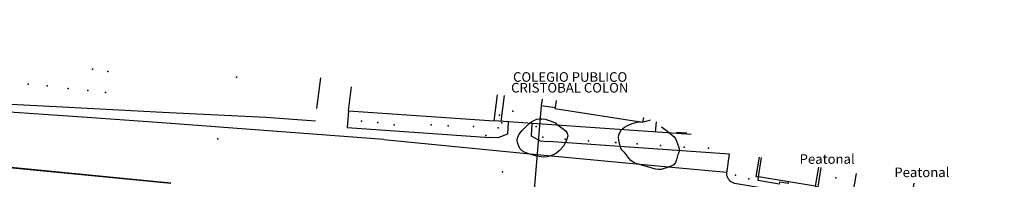
# Model space of a CAD drawing. Extents: x 723314 to 728380, y 4365510 to 4367661.
# Drawn here: x 723686 to 723890, y 4366471 to 4366504 of the extents above; entities that cross this region are included whole.
import ezdxf
from ezdxf.enums import TextEntityAlignment as Align

# ---------------------------------------------------------------- set-up
doc = ezdxf.new("R2010")
doc.units = 0
doc.header["$MEASUREMENT"] = 0
for name, color, linetype in [('010101', 7, 'CONTINUOUS'), ('028112', 2, 'CONTINUOUS'), ('060402', 1, 'CONTINUOUS'), ('111101', 7, 'CONTINUOUS'), ('160101', 8, 'CONTINUOUS'), ('160131', 8, 'CONTINUOUS'), ('160202', 8, 'CONTINUOUS'), ('160300', 8, 'CONTINUOUS'), ('167201', 3, 'CONTINUOUS'), ('168100', 8, 'CONTINUOUS'), ('168153', 8, 'CONTINUOUS'), ('189300', 8, 'CONTINUOUS'), ('189800', 1, 'CONTINUOUS'), ('POLIGONO', 7, 'CONTINUOUS'), ('SUNAU_N', 7, 'CONTINUOUS'), ('URBANIS', 7, 'CONTINUOUS'), ('ZONVALOR_CCON', 7, 'CONTINUOUS'), ('ZONVALOR_OCMI', 7, 'CONTINUOUS'), ('ZONVALOR_PON', 7, 'CONTINUOUS')]:
    doc.layers.add(name, color=color, linetype=linetype)

msp = doc.modelspace()

# ---------------------------------------------------------------- linework, layer by layer
at = {"layer": '010101'}
msp.add_line((723717.29, 4366469.92), (723633.63, 4366477.99), dxfattribs=at)
at = {"layer": '028112'}
for p in [(723730.9, 4366491.92, 12.7), (723727.03, 4366479.14, 12.71), (723786.15, 4366472.23, 12.41), (723855.34, 4366471.02, 12.16)]:
    msp.add_point(p, dxfattribs=at)
at = {"layer": '060402'}
for points in [[(723761.51, 4366478.96), (723715.39, 4366482.45), (723698.94, 4366483.63), (723662.48, 4366486.14), (723635.02, 4366487.85), (723625.54, 4366488.52), (723625.32, 4366488.56), (723625.1, 4366488.69), (723624.73, 4366489.03), (723624.45, 4366489.44), (723624.34, 4366489.67), (723624.27, 4366489.91), (723624.19, 4366490.41), (723624.22, 4366491.41), (723624.46, 4366494.9), (723625.02, 4366501.88), (723625.21, 4366503.92)], [(723761.51, 4366478.96), (723791.88, 4366475.99), (723821.26, 4366473.22), (723832.73, 4366472.18)]]:
    msp.add_lwpolyline(points, dxfattribs=at)
at = {"layer": '111101'}
msp.add_lwpolyline([(723530.51, 4366427.52), (723527.36, 4366488.25), (723598.63, 4366481.37), (723633.63, 4366477.99), (723717.29, 4366469.92)], dxfattribs=at)
at = {"layer": '160101'}
for p, q in [((723754.14, 4366484.96), (723753.9, 4366481.47)), ((723753.9, 4366481.47), (723783.52, 4366479.41))]:
    msp.add_line(p, q, dxfattribs=at)
for points in [[(723787.33, 4366482.62), (723787.17, 4366480.08), (723785.16, 4366479.31), (723783.52, 4366479.41)], [(723792.25, 4366482.29), (723792.07, 4366479.76), (723793.96, 4366478.72), (723795.59, 4366478.59)], [(723890.29, 4366460.42), (723834.31, 4366469.83), (723834.01, 4366469.93), (723833.72, 4366470.07), (723833.46, 4366470.26), (723833.23, 4366470.48), (723833.04, 4366470.74), (723832.89, 4366471.02), (723832.78, 4366471.32), (723832.72, 4366471.64), (723832.71, 4366471.96), (723833.23, 4366475.95), (723795.59, 4366478.58)]]:
    msp.add_lwpolyline(points, dxfattribs=at)
at = {"layer": '160131'}
for p, q in [((723785.89, 4366482.72), (723786.57, 4366488.12)), ((723818.01, 4366482.63), (723817.85, 4366480.53))]:
    msp.add_line(p, q, dxfattribs=at)
at = {"layer": '160202'}
msp.add_line((723794.14, 4366486.08), (723791.14, 4366450.09), dxfattribs=at)
at = {"layer": '160300'}
for p, q in [((723747.59, 4366485.42), (723748.45, 4366491.83)), ((723754.14, 4366484.96), (723754.76, 4366489.92)), ((723797.28, 4366487.08), (723797.05, 4366485.61)), ((723754.14, 4366484.96), (723784.4, 4366482.83)), ((723822.24, 4366480.5), (723824.36, 4366480.36))]:
    msp.add_line(p, q, dxfattribs=at)
for points in [[(723747.33, 4366482.82), (723737, 4366483.53), (723715.58, 4366484.59), (723694.8, 4366485.67), (723682.79, 4366486.35), (723657.99, 4366488.21), (723633.95, 4366489.92)], [(723825.29, 4366480.02), (723784.4, 4366482.83), (723785.09, 4366488.26)], [(723794.34, 4366487.36), (723794.14, 4366486.08), (723797.05, 4366485.61), (723797.02, 4366485.42), (723815.29, 4366482.57), (723815.45, 4366483.55)], [(723839.41, 4366475.32), (723838.75, 4366471.29), (723839.25, 4366471.21)], [(723851.71, 4366473.23), (723851.06, 4366469.24), (723839.25, 4366471.21), (723839.91, 4366475.23)], [(723851.06, 4366469.24), (723851.63, 4366469.14), (723852.29, 4366473.14)], [(723845.45, 4366470.17), (723845.4, 4366469.8), (723843.62, 4366470.12), (723843.55, 4366469.68), (723839.17, 4366470.44), (723839.25, 4366471.21)], [(723871.53, 4366469.88), (723870.88, 4366465.87), (723858.95, 4366467.87), (723859.6, 4366471.9)]]:
    msp.add_lwpolyline(points, dxfattribs=at)
at = {"layer": '167201'}
for points in [[(723797.24, 4366482.23), (723798.75, 4366481.16), (723799.24, 4366480.75), (723799.57, 4366480.28), (723799.67, 4366479.71), (723799.57, 4366479.23), (723799.34, 4366478.63), (723799.1, 4366478.15), (723798.77, 4366477.62), (723797.92, 4366476.63), (723797.44, 4366476.22), (723796.98, 4366475.93), (723796.46, 4366475.68), (723795.97, 4366475.52), (723795.37, 4366475.38), (723794.74, 4366475.32), (723794.11, 4366475.34), (723792.97, 4366475.54), (723791.36, 4366476.04), (723790.72, 4366476.33), (723790.22, 4366476.63), (723789.75, 4366477.11), (723789.5, 4366477.56), (723789.3, 4366478.14), (723789.2, 4366478.74), (723789.25, 4366479.27), (723789.46, 4366479.83), (723789.77, 4366480.37), (723790.21, 4366480.85), (723791.61, 4366482.22), (723792.13, 4366482.64), (723792.65, 4366482.96), (723793.26, 4366483.19), (723793.75, 4366483.29), (723794.34, 4366483.3), (723794.98, 4366483.22), (723796.05, 4366482.87), (723797.14, 4366482.44), (723797.24, 4366482.23)], [(723819.12, 4366481.58), (723819.64, 4366481.29), (723820.47, 4366480.61), (723820.95, 4366480.23), (723821.36, 4366479.91), (723821.74, 4366479.52), (723822.02, 4366479.08), (723822.22, 4366478.6), (723822.64, 4366477.53), (723822.79, 4366477), (723822.79, 4366476.42), (723822.56, 4366475.84), (723822.37, 4366475.31), (723822.22, 4366474.77), (723822.04, 4366474.21), (723821.67, 4366473.71), (723821.26, 4366473.47), (723820.76, 4366473.27), (723820.25, 4366473.11), (723819.67, 4366472.91), (723819.06, 4366472.74), (723818.53, 4366472.71), (723817.91, 4366472.83), (723813.87, 4366474), (723813.27, 4366474.23), (723812.77, 4366474.58), (723812.4, 4366475), (723812.11, 4366475.41), (723811.78, 4366475.85), (723811.43, 4366476.27), (723811.06, 4366476.68), (723810.71, 4366477.12), (723810.54, 4366477.65), (723810.41, 4366478.21), (723810.3, 4366478.81), (723810.23, 4366479.4), (723810.26, 4366479.93), (723810.47, 4366480.46), (723810.73, 4366480.89), (723811.17, 4366481.3), (723811.58, 4366481.59), (723812.11, 4366481.9), (723813.05, 4366482.3), (723813.56, 4366482.46), (723814.11, 4366482.56), (723815.17, 4366482.65), (723815.68, 4366482.74), (723816.66, 4366483.01), (723816.86, 4366483.04)]]:
    msp.add_lwpolyline(points, dxfattribs=at)
at = {"layer": '168100'}
for p in [(723788.3, 4366484.9), (723785.97, 4366482.45), (723785.2, 4366481.37), (723793.14, 4366481.69), (723782.66, 4366479.83), (723834.49, 4366471.58), (723837.29, 4366470.81)]:
    msp.add_point(p, dxfattribs=at)
at = {"layer": '168153'}
for p in [(723701.02, 4366493.6), (723704.24, 4366493.1), (723687.66, 4366490.5), (723691.65, 4366490.16), (723696.01, 4366489.57), (723700.09, 4366489.16), (723703.76, 4366488.75), (723756.84, 4366482.76), (723760.27, 4366482.48), (723785.49, 4366484.04), (723763.63, 4366482.04), (723771.32, 4366482.01), (723774.87, 4366481.85), (723780.13, 4366481.67), (723794.53, 4366479.46), (723799.11, 4366479.04), (723803.98, 4366478.72), (723809.62, 4366478.33), (723809.66, 4366478.36), (723814.08, 4366478.04), (723818.92, 4366477.71), (723823.85, 4366477.37), (723828.88, 4366477.14), (723828.89, 4366477.15)]:
    msp.add_point(p, dxfattribs=at)
at = {"layer": 'POLIGONO'}
msp.add_lwpolyline([(723530.51, 4366427.52), (723527.36, 4366488.25), (723598.63, 4366481.37), (723633.63, 4366477.99), (723717.29, 4366469.92)], dxfattribs=at)
at = {"layer": 'SUNAU_N'}
msp.add_lwpolyline([(723530.51, 4366427.52), (723527.36, 4366488.25), (723598.63, 4366481.37), (723633.63, 4366477.99), (723717.29, 4366469.92)], dxfattribs=at)
at = {"layer": 'URBANIS'}
msp.add_lwpolyline([(723530.51, 4366427.52), (723527.36, 4366488.25), (723598.63, 4366481.37), (723633.63, 4366477.99), (723717.29, 4366469.92)], dxfattribs=at)
at = {"layer": 'ZONVALOR_CCON'}
msp.add_lwpolyline([(723530.51, 4366427.52), (723527.36, 4366488.25), (723598.63, 4366481.37), (723633.63, 4366477.99), (723717.29, 4366469.92)], dxfattribs=at)
at = {"layer": 'ZONVALOR_OCMI'}
msp.add_lwpolyline([(723530.51, 4366427.52), (723527.36, 4366488.25), (723598.63, 4366481.37), (723633.63, 4366477.99), (723717.29, 4366469.92)], dxfattribs=at)
at = {"layer": 'ZONVALOR_PON'}
msp.add_lwpolyline([(723530.51, 4366427.52), (723527.36, 4366488.25), (723598.63, 4366481.37), (723633.63, 4366477.99), (723717.29, 4366469.92)], dxfattribs=at)

# ---------------------------------------------------------------- texts
at = {"layer": '189300'}
for s, p in [('COLEGIO PUBLICO', (723800.17, 4366490.36)), ('CRISTOBAL COLON', (723800.09, 4366488.12))]:
    msp.add_text(s, height=2, dxfattribs=at).set_placement(p, align=Align.BOTTOM_CENTER)
at = {"layer": '189800'}
for p in [(723853.52, 4366473.29), (723873.18, 4366470.52)]:
    msp.add_text('Peatonal', height=2, dxfattribs=at).set_placement(p, align=Align.BOTTOM_CENTER)

doc.saveas('drawing.dxf')
